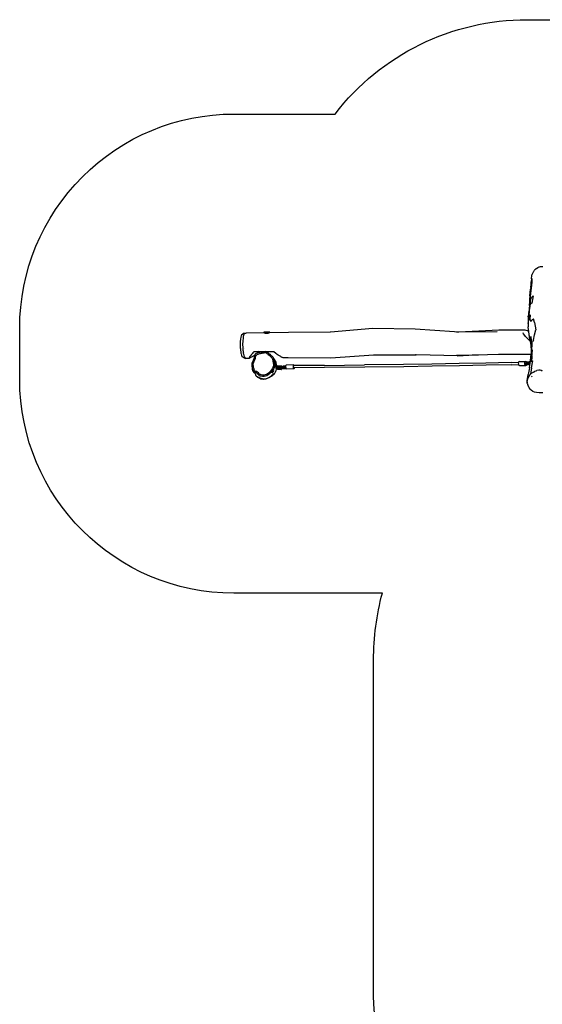
# Model space of a CAD drawing. Units: millimetres. Extents: x -7037 to 377244, y -3372 to 8681.
# Drawn here: x -7037 to -3375, y 1784 to 8681 of the extents above; entities that cross this region are included whole.
import ezdxf

# ---------------------------------------------------------------- set-up
doc = ezdxf.new("R2010")
doc.units = ezdxf.units.MM
doc.layers.add('Opvangzone', color=7, linetype='Continuous', true_color=0x00a19a)
doc.layers.add('VP-EQ', color=7, linetype='Continuous', true_color=0x8a3492)
doc.layers.add('Toestel 2D', color=7, linetype='Continuous', lineweight=20)

# ---------------------------------------------------------------- blocks, each defined once
blk = doc.blocks.new('RB1223')
at = {"layer": 'VP-EQ', "color": 0}
for p, q in [((4646.73, -3173.24), (4647.21, -3172.46)), ((4647.21, -3172.46), (4647.38, -3172.19)), ((4647.38, -3172.19), (4647.64, -3171.76)), ((4647.64, -3171.76), (4647.66, -3171.74)), ((4647.66, -3171.74), (4647.7, -3171.68)), ((4647.7, -3171.68), (4647.76, -3171.62)), ((4647.76, -3171.62), (4647.99, -3171.32)), ((4648.06, -3171.25), (4647.99, -3171.32)), ((4648.06, -3171.25), (4648.27, -3171.04)), ((4648.27, -3171.04), (4648.34, -3170.99)), ((4648.34, -3170.99), (4648.58, -3170.81)), ((4648.69, -3170.72), (4648.58, -3170.81)), ((4648.86, -3170.61), (4648.69, -3170.72)), ((4648.86, -3170.61), (4649.03, -3170.5)), ((4649.03, -3170.5), (4650.13, -3169.81)), ((4650.13, -3169.81), (4650.46, -3169.59)), ((4650.46, -3169.59), (4650.86, -3169.38)), ((4650.86, -3169.38), (4651.13, -3169.27)), ((4651.13, -3169.27), (4651.79, -3169.12)), ((4651.79, -3169.12), (4652.07, -3169.04)), ((4652.07, -3169.04), (4653.15, -3169.01)), ((4653.15, -3169.01), (4653.65, -3168.96)), ((4645.61, -3177.66), (4645.46, -3179.82)), ((4645.61, -3177.66), (4645.63, -3177.46)), ((4645.63, -3177.46), (4645.67, -3177.22)), ((4645.67, -3177.22), (4645.75, -3175.85)), ((4645.75, -3175.85), (4645.77, -3175.8)), ((4645.78, -3177.72), (4645.76, -3179.85)), ((4645.77, -3175.8), (4645.93, -3175.06)), ((4645.78, -3177.72), (4645.98, -3177.16)), ((4645.93, -3175.06), (4645.94, -3175.04)), ((4645.94, -3175.04), (4646.13, -3174.52)), ((4646.13, -3174.52), (4646.22, -3174.25)), ((4646.22, -3174.25), (4646.23, -3174.23)), ((4646.23, -3174.23), (4646.24, -3174.21)), ((4646.24, -3174.21), (4646.68, -3173.31)), ((4646.68, -3173.31), (4646.73, -3173.24)), ((4644.44, -3189.61), (4644.9, -3184.9)), ((4645.04, -3183.78), (4644.9, -3184.9)), ((4645.48, -3182.47), (4644.95, -3187.75)), ((4645.04, -3183.78), (4645.25, -3181.71)), ((4645.25, -3181.71), (4645.46, -3179.82)), ((4645.76, -3179.85), (4645.48, -3182.47)), ((4644.28, -3192.3), (4644.18, -3195.19)), ((4644.44, -3189.61), (4644.28, -3192.3)), ((4644.57, -3194.82), (4645.05, -3191.94)), ((4644.59, -3193.88), (4644.8, -3192.41)), ((4644.95, -3187.75), (4644.75, -3190.52)), ((4644.75, -3190.52), (4644.86, -3191.3)), ((4644.86, -3191.3), (4644.8, -3192.41)), ((4645.05, -3191.94), (4645.85, -3190.64)), ((4646.67, -3189.52), (4645.72, -3194.66)), ((4646.67, -3189.52), (4645.85, -3190.64)), ((4643.95, -3198.56), (4643.62, -3201.21)), ((4644.09, -3197.77), (4643.67, -3200.8)), ((4643.9, -3199.86), (4643.89, -3201.78)), ((4644.37, -3196.95), (4643.9, -3199.86)), ((4643.95, -3198.56), (4643.96, -3198.45)), ((4644, -3198.17), (4643.96, -3198.45)), ((4644.16, -3196.94), (4644, -3198.13)), ((4644, -3198.13), (4644, -3198.17)), ((4644.16, -3196.38), (4644.18, -3195.19)), ((4644.37, -3195.38), (4644.16, -3196.91)), ((4644.16, -3196.38), (4644.16, -3196.94)), ((4644.16, -3196.91), (4644.16, -3196.94)), ((4644.32, -3196.28), (4644.57, -3194.82)), ((4644.37, -3196.95), (4644.32, -3196.28)), ((4644.37, -3195.38), (4644.54, -3193.51)), ((4644.42, -3195.01), (4644.37, -3195.38)), ((4644.41, -3195.09), (4644.51, -3194.3)), ((4644.42, -3195.01), (4644.41, -3195.09)), ((4644.41, -3195.09), (4644.41, -3195.14)), ((4644.54, -3193.51), (4644.42, -3195.01)), ((4644.51, -3194.3), (4644.42, -3195.01)), ((4644.59, -3193.88), (4644.57, -3194.82)), ((4644.57, -3194.82), (4644.77, -3196.06)), ((4644.77, -3196.06), (4645.24, -3195.27)), ((4645.72, -3194.66), (4645.24, -3195.27)), ((4643.34, -3204.35), (4643.2, -3207.02)), ((4643.2, -3207.02), (4643.23, -3210.2)), ((4643.34, -3204.33), (4643.36, -3203.88)), ((4643.34, -3204.33), (4643.34, -3204.35)), ((4643.51, -3202.45), (4643.36, -3203.88)), ((4643.67, -3200.81), (4643.51, -3202.45)), ((4643.62, -3201.21), (4643.51, -3202.45)), ((4643.57, -3207.89), (4644.1, -3203.79)), ((4643.57, -3207.89), (4643.64, -3204.78)), ((4643.62, -3201.21), (4643.67, -3200.81)), ((4643.64, -3204.78), (4643.89, -3201.78)), ((4643.67, -3200.81), (4643.67, -3200.8)), ((4644.6, -3202.99), (4644.1, -3203.79)), ((4644.6, -3202.99), (4644.45, -3206.02)), ((4644.45, -3206.02), (4645.22, -3207.58)), ((4645.22, -3207.58), (4645.71, -3206.86)), ((4645.71, -3206.86), (4646.32, -3206.26)), ((4646.32, -3206.26), (4647.02, -3205.79)), ((4647.72, -3208.27), (4647.02, -3205.79)), ((4504.7, -3214.84), (4534.51, -3212.35)), ((4534.51, -3212.35), (4564.18, -3212.84)), ((4564.18, -3212.84), (4591.7, -3214.7)), ((4594.79, -3214.78), (4622.7, -3213.55)), ((4622.7, -3213.55), (4640.24, -3213.44)), ((4640.43, -3213.9), (4640.24, -3213.44)), ((4640.24, -3213.44), (4640.32, -3213.45)), ((4640.32, -3213.45), (4640.88, -3213.44)), ((4640.32, -3213.45), (4640.53, -3213.48)), ((4640.88, -3213.44), (4641.6, -3213.72)), ((4641.6, -3213.72), (4642.71, -3214)), ((4643.3, -3209.05), (4643.23, -3210.2)), ((4643.23, -3210.2), (4643.34, -3211.24)), ((4643.3, -3209.05), (4643.57, -3207.89)), ((4643.37, -3211.5), (4643.34, -3211.24)), ((4643.69, -3214.5), (4643.37, -3211.5)), ((4647.66, -3217.01), (4648.52, -3213.46)), ((4647.72, -3208.27), (4648.52, -3213.46)), ((4441.65, -3220.09), (4441.49, -3221.67)), ((4441.67, -3219.95), (4441.65, -3220.09)), ((4441.83, -3218.64), (4441.67, -3219.95)), ((4441.86, -3218.54), (4441.83, -3218.64)), ((4442.09, -3217.6), (4441.86, -3218.54)), ((4442.12, -3217.56), (4442.09, -3217.6)), ((4442.39, -3217.06), (4442.12, -3217.56)), ((4444.27, -3215.86), (4442.39, -3217.06)), ((4443.43, -3219.34), (4443.24, -3221.16)), ((4443.45, -3219.18), (4443.43, -3219.34)), ((4443.64, -3217.67), (4443.45, -3219.18)), ((4443.67, -3217.56), (4443.64, -3217.67)), ((4443.93, -3216.48), (4443.67, -3217.56)), ((4443.75, -3219.23), (4443.7, -3219.18)), ((4443.76, -3219.29), (4443.75, -3219.23)), ((4443.96, -3216.43), (4443.93, -3216.48)), ((4444.27, -3215.86), (4443.96, -3216.43)), ((4444.27, -3215.86), (4445.35, -3215.67)), ((4445.35, -3215.67), (4445.84, -3215.59)), ((4445.84, -3215.59), (4458.11, -3215.34)), ((4458.1, -3215.27), (4458.11, -3215.22)), ((4458.11, -3215.34), (4458.1, -3215.27)), ((4458.13, -3215.17), (4458.11, -3215.22)), ((4458.11, -3215.34), (4458.12, -3215.34)), ((4458.11, -3215.52), (4458.11, -3215.34)), ((4458.16, -3215.13), (4458.13, -3215.17)), ((4458.15, -3215.34), (4458.33, -3215.33)), ((4458.2, -3215.1), (4458.16, -3215.13)), ((4458.25, -3215.08), (4458.2, -3215.1)), ((4458.3, -3215.07), (4458.25, -3215.08)), ((4462.14, -3215.07), (4458.3, -3215.07)), ((4458.4, -3215.33), (4458.51, -3215.33)), ((4458.45, -3215.67), (4461.24, -3215.67)), ((4458.54, -3215.33), (4458.64, -3215.33)), ((4458.78, -3215.32), (4458.9, -3215.32)), ((4458.93, -3215.32), (4459.06, -3215.32)), ((4459.23, -3215.32), (4459.24, -3215.32)), ((4459.38, -3215.31), (4459.49, -3215.31)), ((4459.56, -3215.31), (4459.59, -3215.31)), ((4459.74, -3215.3), (4459.75, -3215.3)), ((4459.94, -3215.3), (4460, -3215.3)), ((4460.27, -3215.29), (4460.32, -3215.29)), ((4460.5, -3215.29), (4460.54, -3215.29)), ((4460.69, -3215.29), (4460.8, -3215.28)), ((4461.04, -3215.28), (4462.34, -3215.25)), ((4462.14, -3215.07), (4462.2, -3215.08)), ((4462.2, -3215.08), (4462.24, -3215.1)), ((4462.24, -3215.1), (4462.29, -3215.13)), ((4462.29, -3215.13), (4462.32, -3215.17)), ((4462.32, -3215.17), (4462.34, -3215.22)), ((4462.34, -3215.25), (4475.33, -3214.98)), ((4462.34, -3215.25), (4462.34, -3215.22)), ((4462.34, -3215.27), (4462.34, -3215.25)), ((4462.34, -3215.27), (4462.34, -3215.34)), ((4475.33, -3214.98), (4504.7, -3214.84)), ((4504.54, -3214.86), (4504.7, -3214.84)), ((4591.7, -3214.7), (4593.48, -3214.78)), ((4591.7, -3214.7), (4593.03, -3214.79)), ((4593.03, -3214.79), (4593.48, -3214.78)), ((4593.48, -3214.78), (4594.79, -3214.78)), ((4594.79, -3214.78), (4621.63, -3214.69)), ((4639.99, -3216.25), (4639.66, -3215.64)), ((4640.85, -3217.5), (4639.99, -3216.25)), ((4641.28, -3218.04), (4640.85, -3217.5)), ((4642.47, -3219.35), (4641.28, -3218.04)), ((4642.97, -3219.84), (4642.47, -3219.35)), ((4642.71, -3214), (4643.45, -3214.39)), ((4644.68, -3221.42), (4642.97, -3219.84)), ((4643.45, -3214.39), (4643.69, -3214.5)), ((4643.92, -3216.62), (4643.69, -3214.5)), ((4644.1, -3217.68), (4643.92, -3216.62)), ((4644.54, -3220), (4643.92, -3216.62)), ((4644.54, -3220), (4644.1, -3217.68)), ((4644.81, -3221.51), (4644.54, -3220)), ((4645.03, -3219.27), (4645.1, -3218.19)), ((4645.28, -3222.62), (4645.03, -3219.27)), ((4645.1, -3218.19), (4645.32, -3220.89)), ((4646.9, -3220.72), (4646.32, -3221.57)), ((4646.9, -3220.72), (4647.66, -3217.01)), ((4441.39, -3223.65), (4441.38, -3223.84)), ((4441.38, -3223.84), (4441.49, -3225.76)), ((4441.46, -3221.84), (4441.39, -3223.65)), ((4441.49, -3221.67), (4441.46, -3221.84)), ((4441.49, -3225.76), (4441.5, -3225.97)), ((4441.5, -3225.97), (4441.59, -3226.65)), ((4441.59, -3226.65), (4441.6, -3226.73)), ((4441.6, -3226.73), (4441.65, -3227.58)), ((4441.65, -3227.58), (4441.65, -3227.67)), ((4441.65, -3227.67), (4441.8, -3228.95)), ((4443.13, -3223.42), (4443.12, -3223.65)), ((4443.12, -3223.65), (4443.25, -3225.85)), ((4443.21, -3221.35), (4443.13, -3223.42)), ((4443.24, -3221.16), (4443.21, -3221.35)), ((4443.25, -3225.85), (4443.26, -3226.1)), ((4443.26, -3226.1), (4443.36, -3226.87)), ((4443.36, -3226.87), (4443.37, -3226.96)), ((4443.37, -3226.96), (4443.42, -3227.94)), ((4444.17, -3226.86), (4444.17, -3226.84)), ((4644.79, -3221.51), (4644.68, -3221.42)), ((4644.81, -3221.51), (4644.79, -3221.51)), ((4645.07, -3222.95), (4644.81, -3221.51)), ((4644.98, -3222.01), (4645.34, -3224.18)), ((4645.35, -3224.44), (4645.07, -3222.95)), ((4645.29, -3222.71), (4645.24, -3221.48)), ((4645.28, -3222.62), (4645.29, -3222.71)), ((4645.32, -3223.58), (4645.28, -3222.62)), ((4645.32, -3223.58), (4645.29, -3222.71)), ((4645.32, -3220.89), (4645.33, -3221.5)), ((4645.33, -3221.5), (4645.32, -3221.5)), ((4645.34, -3224.18), (4645.32, -3223.58)), ((4645.43, -3221.5), (4645.33, -3221.5)), ((4645.33, -3221.5), (4645.38, -3223.43)), ((4645.34, -3223.13), (4645.38, -3223.43)), ((4645.35, -3224.44), (4645.34, -3224.18)), ((4645.38, -3226.11), (4645.34, -3230.16)), ((4645.35, -3224.26), (4645.35, -3224.27)), ((4645.35, -3224.27), (4645.39, -3224.5)), ((4645.35, -3224.27), (4645.35, -3224.48)), ((4645.36, -3224.71), (4645.35, -3224.44)), ((4645.35, -3224.48), (4645.36, -3224.52)), ((4645.39, -3224.68), (4645.36, -3224.52)), ((4645.36, -3224.52), (4645.39, -3225.16)), ((4645.38, -3226.11), (4645.36, -3224.71)), ((4645.38, -3223.44), (4645.38, -3223.43)), ((4645.38, -3223.45), (4645.38, -3223.44)), ((4645.4, -3223.55), (4645.38, -3223.45)), ((4645.38, -3223.45), (4645.4, -3223.62)), ((4645.38, -3223.45), (4645.4, -3224.08)), ((4645.39, -3225.16), (4645.38, -3226.11)), ((4645.4, -3224.08), (4645.39, -3224.5)), ((4645.39, -3224.5), (4645.39, -3224.68)), ((4645.39, -3224.68), (4645.39, -3225.16)), ((4645.51, -3223.5), (4645.4, -3224.08)), ((4645.86, -3222.49), (4645.51, -3223.5)), ((4646.11, -3227.47), (4645.56, -3232.88)), ((4645.86, -3222.49), (4645.7, -3228.49)), ((4646.11, -3227.47), (4645.7, -3228.49)), ((4645.86, -3222.49), (4646.32, -3221.57)), ((4441.8, -3228.95), (4441.82, -3229.09)), ((4441.82, -3229.09), (4441.95, -3229.63)), ((4441.95, -3229.63), (4441.96, -3229.69)), ((4441.96, -3229.69), (4441.98, -3229.75)), ((4441.98, -3229.75), (4442.16, -3230.22)), ((4442.16, -3230.22), (4442.18, -3230.33)), ((4442.18, -3230.33), (4442.46, -3231.28)), ((4442.46, -3231.28), (4442.48, -3231.35)), ((4442.48, -3231.35), (4442.69, -3231.99)), ((4442.69, -3231.99), (4442.71, -3232.04)), ((4442.71, -3232.04), (4442.91, -3232.43)), ((4444.87, -3233.52), (4442.91, -3232.43)), ((4443.42, -3227.94), (4443.43, -3228.05)), ((4443.43, -3228.05), (4443.6, -3229.52)), ((4443.6, -3229.52), (4443.62, -3229.68)), ((4443.62, -3229.68), (4443.77, -3230.3)), ((4443.77, -3230.3), (4443.78, -3230.37)), ((4443.78, -3230.37), (4443.8, -3230.44)), ((4443.8, -3230.44), (4444.01, -3230.98)), ((4444.01, -3230.98), (4444.04, -3231.11)), ((4444.04, -3231.11), (4444.36, -3232.2)), ((4444.1, -3230.37), (4444.12, -3230.28)), ((4444.17, -3229.6), (4444.17, -3229.54)), ((4444.36, -3232.2), (4444.38, -3232.28)), ((4444.38, -3232.28), (4444.62, -3233.01)), ((4444.62, -3233.01), (4444.64, -3233.07)), ((4444.64, -3233.07), (4444.87, -3233.52)), ((4444.87, -3233.52), (4445.76, -3233.35)), ((4445.45, -3232.86), (4445.45, -3232.86)), ((4445.76, -3233.35), (4447.93, -3233.31)), ((4447.78, -3233.05), (4448.29, -3233.05)), ((4447.91, -3233.29), (4447.78, -3233.05)), ((4447.93, -3233.31), (4447.91, -3233.29)), ((4447.93, -3232.76), (4448.47, -3232.02)), ((4448.29, -3233.05), (4447.93, -3233.31)), ((4448.5, -3232.97), (4448.29, -3233.05)), ((4448.47, -3232.02), (4448.54, -3231.91)), ((4448.6, -3232.91), (4448.5, -3232.97)), ((4448.54, -3231.91), (4449.36, -3230.85)), ((4449.22, -3232.56), (4448.6, -3232.91)), ((4449.3, -3232.51), (4449.22, -3232.56)), ((4449.89, -3232.28), (4449.3, -3232.51)), ((4449.39, -3230.78), (4449.72, -3230.27)), ((4449.72, -3230.27), (4449.8, -3230.17)), ((4450.26, -3229.61), (4449.8, -3230.17)), ((4449.99, -3232.22), (4449.89, -3232.28)), ((4451.39, -3231.32), (4449.99, -3232.22)), ((4450.26, -3229.61), (4450.54, -3229.31)), ((4450.54, -3229.31), (4451.33, -3228.5)), ((4450.79, -3234.69), (4451.32, -3233.53)), ((4451.32, -3233.53), (4451.38, -3232.7)), ((4451.33, -3228.5), (4454.82, -3228.5)), ((4451.38, -3232.7), (4451.47, -3231.58)), ((4451.67, -3231.13), (4451.39, -3231.32)), ((4451.47, -3231.58), (4451.67, -3231.13)), ((4451.55, -3234.97), (4452.02, -3233.94)), ((4451.67, -3231.11), (4451.94, -3230.47)), ((4451.67, -3231.13), (4451.67, -3231.11)), ((4451.94, -3230.47), (4452.46, -3230.13)), ((4452.02, -3233.94), (4452.08, -3233.2)), ((4452.08, -3233.2), (4452.15, -3232.21)), ((4452.15, -3232.21), (4452.34, -3231.79)), ((4452.34, -3231.79), (4452.57, -3231.22)), ((4452.46, -3230.13), (4452.87, -3229.87)), ((4452.57, -3231.22), (4453.04, -3230.91)), ((4452.87, -3229.87), (4453.68, -3229.53)), ((4453.04, -3230.91), (4453.4, -3230.69)), ((4453.4, -3230.69), (4454.16, -3230.37)), ((4454.14, -3229.14), (4453.68, -3229.53)), ((4453.68, -3229.53), (4453.72, -3229.51)), ((4453.72, -3229.51), (4454.83, -3229.03)), ((4454.68, -3228.62), (4454.14, -3229.14)), ((4454.16, -3230.37), (4455.14, -3229.94)), ((4454.82, -3228.5), (4454.68, -3228.62)), ((4454.82, -3228.5), (4458.93, -3228.5)), ((4454.83, -3229.03), (4455.48, -3228.98)), ((4455.14, -3229.94), (4455.73, -3229.9)), ((4455.48, -3228.98), (4456.33, -3228.92)), ((4455.73, -3229.9), (4456.48, -3229.84)), ((4456.33, -3228.92), (4456.78, -3228.8)), ((4456.48, -3229.84), (4456.88, -3229.73)), ((4456.78, -3228.8), (4457.37, -3228.64)), ((4456.88, -3229.73), (4457.4, -3229.59)), ((4457.37, -3228.64), (4458.26, -3228.56)), ((4457.4, -3229.59), (4458.2, -3229.52)), ((4458.2, -3229.52), (4459.22, -3229.42)), ((4458.26, -3228.56), (4458.93, -3228.5)), ((4458.93, -3228.5), (4459.41, -3228.45)), ((4459.22, -3229.42), (4459.64, -3229.65)), ((4459.41, -3228.45), (4459.49, -3228.5)), ((4459.49, -3228.5), (4464.7, -3228.5)), ((4459.49, -3228.5), (4459.88, -3228.71)), ((4459.64, -3229.65), (4460.18, -3229.96)), ((4459.88, -3228.71), (4460.49, -3229.06)), ((4460.18, -3229.96), (4460.6, -3230.3)), ((4460.49, -3229.06), (4460.96, -3229.44)), ((4460.6, -3230.3), (4461.15, -3230.77)), ((4460.96, -3229.44), (4461.57, -3229.96)), ((4461.15, -3230.77), (4461.7, -3231.27)), ((4461.57, -3229.96), (4462.2, -3230.53)), ((4461.7, -3231.27), (4462.41, -3231.96)), ((4462.2, -3230.53), (4462.99, -3231.3)), ((4462.41, -3231.96), (4462.78, -3232.22)), ((4462.78, -3232.22), (4463.26, -3232.57)), ((4462.99, -3231.3), (4463.41, -3231.59)), ((4463.26, -3232.57), (4463.58, -3232.96)), ((4463.41, -3231.59), (4463.94, -3231.99)), ((4463.58, -3232.96), (4463.83, -3233.24)), ((4463.83, -3233.24), (4464.11, -3234.1)), ((4463.94, -3231.99), (4464.31, -3232.42)), ((4464.11, -3234.1), (4464.33, -3234.74)), ((4464.31, -3232.42), (4464.59, -3232.74)), ((4465.03, -3233.46), (4464.59, -3232.74)), ((4464.59, -3232.74), (4464.91, -3233.71)), ((4464.7, -3228.5), (4464.98, -3228.72)), ((4464.91, -3233.71), (4465.15, -3234.42)), ((4464.98, -3228.72), (4466.33, -3229.78)), ((4466.58, -3236.07), (4465.03, -3233.46)), ((4465.15, -3234.42), (4465.18, -3235.05)), ((4466.58, -3229.96), (4466.33, -3229.78)), ((4466.58, -3229.96), (4467.22, -3230.39)), ((4467.22, -3230.39), (4467.44, -3230.53)), ((4467.44, -3230.53), (4468.04, -3230.88)), ((4468.04, -3230.88), (4468.4, -3231.13)), ((4468.4, -3231.13), (4469.6, -3231.89)), ((4469.6, -3231.89), (4469.8, -3232.02)), ((4469.8, -3232.02), (4470.65, -3232.54)), ((4470.65, -3232.54), (4470.77, -3232.61)), ((4470.77, -3232.61), (4471.34, -3232.89)), ((4471.34, -3232.89), (4475.06, -3232.82)), ((4475.06, -3232.82), (4505.05, -3233.09)), ((4505.05, -3233.09), (4534.92, -3230.99)), ((4534.92, -3230.99), (4564.39, -3230.91)), ((4564.39, -3230.91), (4564.15, -3230.9)), ((4564.39, -3230.91), (4564.67, -3230.91)), ((4593.96, -3231.66), (4564.67, -3230.91)), ((4592.93, -3231.23), (4614.74, -3230.75)), ((4593.2, -3231.25), (4608.56, -3230.9)), ((4593.64, -3231.54), (4605.39, -3231.03)), ((4593.96, -3231.66), (4605.39, -3231.03)), ((4605.39, -3231.03), (4608.56, -3230.9)), ((4608.56, -3230.9), (4614.74, -3230.75)), ((4614.74, -3230.75), (4622.38, -3230.59)), ((4622.38, -3230.59), (4645.32, -3230.44)), ((4645.16, -3233.97), (4644.91, -3235.05)), ((4645.41, -3229.56), (4644.92, -3234.92)), ((4644.92, -3234.92), (4645.32, -3230.44)), ((4645.16, -3233.97), (4645.56, -3232.88)), ((4645.32, -3230.44), (4645.34, -3230.16)), ((4645.56, -3232.88), (4646.08, -3231.83)), ((4645.91, -3235.88), (4646.08, -3231.83)), ((4449.76, -3237.81), (4449.78, -3237.3)), ((4449.87, -3239.08), (4449.76, -3237.81)), ((4449.76, -3238.53), (4449.76, -3237.81)), ((4449.97, -3240.76), (4449.76, -3238.53)), ((4449.78, -3237.3), (4449.8, -3236.63)), ((4449.8, -3236.63), (4450.05, -3236.17)), ((4449.97, -3240.04), (4449.87, -3239.08)), ((4450.39, -3241.23), (4449.97, -3240.04)), ((4450.17, -3241.27), (4449.97, -3240.76)), ((4450.05, -3236.17), (4450.37, -3235.55)), ((4450.31, -3241.97), (4450.17, -3241.27)), ((4450.65, -3242.56), (4450.17, -3241.27)), ((4450.37, -3235.55), (4450.79, -3234.69)), ((4450.73, -3242.14), (4450.39, -3241.23)), ((4450.63, -3237.75), (4450.65, -3237.3)), ((4450.74, -3238.88), (4450.63, -3237.75)), ((4450.65, -3237.3), (4450.67, -3236.71)), ((4450.67, -3236.71), (4450.89, -3236.29)), ((4450.82, -3239.74), (4450.74, -3238.88)), ((4451.2, -3240.8), (4450.82, -3239.74)), ((4450.89, -3236.29), (4451.18, -3235.74)), ((4451.18, -3235.74), (4451.55, -3234.97)), ((4451.5, -3241.6), (4451.2, -3240.8)), ((4463.93, -3240.7), (4463.19, -3241.66)), ((4464.69, -3241.12), (4463.86, -3242.2)), ((4464.31, -3239.84), (4463.93, -3240.7)), ((4464.79, -3238.71), (4464.31, -3239.84)), ((4464.33, -3234.74), (4464.36, -3235.3)), ((4464.36, -3235.3), (4464.37, -3235.71)), ((4464.37, -3235.71), (4464.54, -3236.17)), ((4464.54, -3236.17), (4464.67, -3236.51)), ((4464.67, -3236.51), (4464.74, -3237.77)), ((4465.12, -3240.16), (4464.69, -3241.12)), ((4464.74, -3237.77), (4464.79, -3238.71)), ((4465.66, -3238.88), (4465.12, -3240.16)), ((4465.18, -3235.05), (4465.2, -3235.52)), ((4465.2, -3235.52), (4465.39, -3236.03)), ((4465.39, -3236.03), (4465.54, -3236.41)), ((4465.54, -3236.41), (4465.6, -3237.83)), ((4465.6, -3237.83), (4465.66, -3238.88)), ((4465.65, -3236.23), (4466, -3237.13)), ((4466.66, -3238.91), (4466, -3237.13)), ((4466.58, -3240.26), (4466.22, -3240.26)), ((4466.58, -3239.21), (4466.28, -3239.21)), ((4466.75, -3240.45), (4466.49, -3242.3)), ((4466.94, -3238.09), (4466.58, -3236.07)), ((4466.58, -3240.26), (4466.58, -3239.21)), ((4466.72, -3239.21), (4466.58, -3239.21)), ((4466.58, -3240.26), (4466.67, -3240.26)), ((4466.66, -3238.91), (4466.72, -3239.21)), ((4466.73, -3240.42), (4466.67, -3240.26)), ((4467.43, -3240.26), (4466.67, -3240.26)), ((4466.8, -3239.21), (4466.72, -3239.21)), ((4466.75, -3240.45), (4466.73, -3240.42)), ((4466.9, -3240.66), (4466.75, -3240.45)), ((4466.8, -3239.21), (4466.84, -3239.15)), ((4467.57, -3239.21), (4466.8, -3239.21)), ((4466.94, -3238.09), (4466.84, -3239.15)), ((4466.84, -3239.15), (4466.91, -3239.05)), ((4466.9, -3240.66), (4466.93, -3240.7)), ((4466.91, -3239.05), (4467.14, -3238.86)), ((4467.15, -3240.89), (4466.93, -3240.7)), ((4467.14, -3238.86), (4467.41, -3238.73)), ((4467.42, -3241.02), (4467.15, -3240.89)), ((4467.41, -3238.73), (4467.7, -3238.67)), ((4467.68, -3240.94), (4467.42, -3240.88)), ((4467.71, -3241.08), (4467.42, -3241.02)), ((4467.43, -3238.82), (4467.7, -3238.76)), ((4467.48, -3240.31), (4467.43, -3240.26)), ((4467.43, -3240.26), (4467.57, -3240.26)), ((4467.57, -3240.39), (4467.48, -3240.31)), ((4467.57, -3240.26), (4467.57, -3239.21)), ((4467.98, -3239.21), (4467.57, -3239.21)), ((4467.57, -3240.26), (4468.07, -3240.26)), ((4467.68, -3240.45), (4467.57, -3240.39)), ((4469.41, -3240.54), (4467.65, -3240.54)), ((4469.42, -3239.16), (4467.66, -3239.16)), ((4469.48, -3240.45), (4467.68, -3240.45)), ((4469.48, -3240.45), (4467.68, -3240.45)), ((4467.68, -3240.94), (4469.41, -3240.94)), ((4467.68, -3241.05), (4469.54, -3241.05)), ((4467.7, -3238.67), (4469.49, -3238.67)), ((4467.7, -3238.67), (4469.49, -3238.68)), ((4467.7, -3238.76), (4469.43, -3238.77)), ((4469.52, -3241.09), (4467.71, -3241.08)), ((4469.55, -3239.27), (4468, -3239.27)), ((4468.07, -3239.3), (4468.07, -3239.29)), ((4468.07, -3239.3), (4469.53, -3239.31)), ((4468.07, -3240.26), (4468.07, -3239.3)), ((4469.06, -3239.61), (4469.13, -3239.51)), ((4469.73, -3239.54), (4469.06, -3239.61)), ((4469.06, -3239.61), (4469.06, -3239.91)), ((4469.73, -3239.83), (4469.06, -3239.91)), ((4469.06, -3239.91), (4469.15, -3240.01)), ((4469.13, -3239.51), (4469.74, -3239.45)), ((4469.75, -3239.95), (4469.15, -3240.01)), ((4469.15, -3240.01), (4469.26, -3240.11)), ((4469.26, -3240.11), (4469.96, -3240.14)), ((4469.5, -3240), (4469.34, -3240.02)), ((4469.34, -3240.02), (4469.42, -3240.09)), ((4469.42, -3240.09), (4469.5, -3240)), ((4469.42, -3240.09), (4469.93, -3240.12)), ((4469.45, -3240.48), (4469.48, -3240.45)), ((4469.47, -3238.7), (4469.49, -3238.67)), ((4469.48, -3240.45), (4469.64, -3240.43)), ((4469.49, -3238.67), (4469.65, -3238.65)), ((4469.63, -3239.99), (4469.5, -3240)), ((4469.56, -3241.09), (4469.52, -3241.09)), ((4469.58, -3239.32), (4469.53, -3239.31)), ((4469.58, -3241.1), (4469.56, -3241.09)), ((4469.58, -3241.09), (4469.56, -3241.09)), ((4469.58, -3239.32), (4469.59, -3239.32)), ((4469.59, -3239.32), (4469.58, -3239.32)), ((4469.81, -3241.11), (4469.58, -3241.1)), ((4469.83, -3239.33), (4469.59, -3239.32)), ((4469.77, -3239.97), (4469.63, -3239.99)), ((4469.63, -3239.99), (4469.91, -3240)), ((4469.64, -3240.43), (4469.89, -3240.42)), ((4469.65, -3238.65), (4469.91, -3238.65)), ((4469.74, -3239.45), (4469.73, -3239.54)), ((4470.74, -3239.51), (4469.73, -3239.54)), ((4469.73, -3239.54), (4469.73, -3239.83)), ((4470.74, -3239.81), (4469.73, -3239.83)), ((4469.73, -3239.83), (4469.75, -3239.95)), ((4469.74, -3239.45), (4470.75, -3239.42)), ((4470.76, -3239.92), (4469.75, -3239.95)), ((4469.91, -3239.97), (4469.77, -3239.97)), ((4470.1, -3241.12), (4469.81, -3241.11)), ((4470.11, -3239.34), (4469.83, -3239.33)), ((4469.89, -3240.42), (4470.17, -3240.43)), ((4469.91, -3238.65), (4470.19, -3238.65)), ((4470.79, -3239.95), (4469.91, -3239.97)), ((4469.91, -3239.97), (4469.91, -3240)), ((4469.91, -3240), (4470.9, -3239.98)), ((4469.93, -3240.12), (4469.91, -3240)), ((4469.93, -3240.12), (4470.9, -3240.1)), ((4469.96, -3240.14), (4470.9, -3240.12)), ((4470.1, -3241.12), (4470.35, -3241.11)), ((4470.11, -3239.34), (4470.37, -3239.33)), ((4470.17, -3240.43), (4470.41, -3240.44)), ((4470.19, -3238.65), (4470.43, -3238.67)), ((4470.51, -3241.09), (4470.35, -3241.11)), ((4470.53, -3239.31), (4470.37, -3239.33)), ((4470.41, -3240.44), (4470.53, -3240.47)), ((4470.43, -3238.67), (4470.55, -3238.69)), ((4470.61, -3240.99), (4470.51, -3241.09)), ((4470.53, -3239.31), (4470.62, -3239.21)), ((4470.64, -3240.57), (4470.53, -3240.47)), ((4470.65, -3238.79), (4470.55, -3238.69)), ((4470.61, -3240.99), (4470.63, -3240.96)), ((4470.62, -3239.21), (4470.65, -3239.19)), ((4470.63, -3240.96), (4470.64, -3240.57)), ((4470.65, -3239.19), (4470.65, -3238.79)), ((4470.74, -3239.51), (4470.75, -3239.42)), ((4470.74, -3239.51), (4470.74, -3239.81)), ((4471.54, -3239.55), (4470.74, -3239.51)), ((4470.76, -3239.92), (4470.74, -3239.81)), ((4471.54, -3239.85), (4470.74, -3239.81)), ((4470.75, -3239.42), (4470.9, -3239.43)), ((4471.27, -3239.95), (4470.76, -3239.92)), ((4470.9, -3239.95), (4470.79, -3239.95)), ((4470.9, -3239.42), (4471.63, -3238.98)), ((4470.9, -3239.43), (4470.9, -3239.42)), ((4470.9, -3239.42), (4470.92, -3239.43)), ((4470.9, -3239.43), (4470.92, -3239.43)), ((4470.96, -3239.96), (4470.9, -3239.95)), ((4470.9, -3239.98), (4470.9, -3239.95)), ((4470.9, -3240.1), (4470.9, -3239.98)), ((4470.9, -3240.12), (4470.9, -3240.1)), ((4470.91, -3240.27), (4470.9, -3240.12)), ((4470.91, -3240.27), (4470.96, -3240.22)), ((4471.64, -3240.68), (4470.91, -3240.27)), ((4470.91, -3240.27), (4470.95, -3240.31)), ((4470.92, -3239.43), (4470.97, -3239.43)), ((4471.68, -3240.72), (4470.95, -3240.31)), ((4470.96, -3239.96), (4470.96, -3240.22)), ((4471.14, -3239.97), (4470.96, -3239.96)), ((4470.96, -3240.22), (4471.63, -3240.59)), ((4471.62, -3239.04), (4470.97, -3239.43)), ((4470.97, -3239.43), (4471.3, -3239.45)), ((4471.14, -3239.97), (4471.15, -3240.1)), ((4471.28, -3239.97), (4471.14, -3239.97)), ((4471.28, -3240.05), (4471.15, -3240.1)), ((4471.15, -3240.1), (4471.63, -3240.37)), ((4471.46, -3239.96), (4471.27, -3239.95)), ((4471.28, -3240.05), (4471.28, -3239.97)), ((4471.29, -3239.97), (4471.28, -3239.97)), ((4471.29, -3240.06), (4471.28, -3240.05)), ((4471.29, -3239.97), (4471.3, -3239.97)), ((4471.29, -3240.06), (4471.3, -3240.06)), ((4471.32, -3240.07), (4471.29, -3240.06)), ((4471.62, -3239.26), (4471.3, -3239.45)), ((4471.3, -3239.45), (4471.48, -3239.46)), ((4471.38, -3240.05), (4471.3, -3239.97)), ((4471.32, -3240.05), (4471.38, -3240.05)), ((4471.32, -3240.07), (4471.32, -3240.05)), ((4471.32, -3240.05), (4471.32, -3240.05)), ((4471.34, -3240.08), (4471.32, -3240.07)), ((4471.34, -3240.08), (4471.57, -3240.06)), ((4471.64, -3240.25), (4471.34, -3240.08)), ((4471.54, -3239.85), (4471.46, -3239.96)), ((4471.57, -3240.06), (4471.46, -3239.96)), ((4471.54, -3239.55), (4471.48, -3239.46)), ((4471.48, -3239.46), (4471.51, -3239.49)), ((4471.51, -3239.49), (4471.63, -3239.41)), ((4471.51, -3239.49), (4471.55, -3239.53)), ((4471.66, -3239.67), (4471.54, -3239.55)), ((4471.54, -3239.55), (4471.54, -3239.85)), ((4471.66, -3239.96), (4471.54, -3239.85)), ((4471.55, -3239.53), (4471.67, -3239.45)), ((4471.55, -3239.53), (4471.59, -3239.56)), ((4471.66, -3239.96), (4471.57, -3240.06)), ((4471.66, -3239.67), (4471.59, -3239.56)), ((4471.63, -3238.98), (4471.62, -3239.04)), ((4472.63, -3239.01), (4471.62, -3239.04)), ((4472.63, -3239.23), (4471.62, -3239.26)), ((4471.62, -3239.26), (4471.63, -3239.41)), ((4472.64, -3238.95), (4471.63, -3238.98)), ((4471.63, -3239.41), (4472.32, -3239.39)), ((4471.63, -3239.41), (4471.67, -3239.45)), ((4471.63, -3240.37), (4471.64, -3240.25)), ((4471.63, -3240.37), (4472.64, -3240.34)), ((4471.63, -3240.59), (4472.64, -3240.56)), ((4471.63, -3240.59), (4471.64, -3240.68)), ((4472.65, -3240.22), (4471.64, -3240.25)), ((4472.66, -3240.65), (4471.64, -3240.68)), ((4471.64, -3240.68), (4471.68, -3240.72)), ((4471.66, -3239.67), (4471.66, -3239.96)), ((4471.67, -3239.45), (4472.29, -3239.43)), ((4472.7, -3240.69), (4471.68, -3240.72)), ((4472.29, -3239.42), (4472.99, -3239.35)), ((4472.29, -3239.42), (4472.32, -3239.39)), ((4472.29, -3239.43), (4472.29, -3239.42)), ((4472.29, -3239.72), (4472.29, -3239.43)), ((4472.29, -3239.72), (4473, -3239.64)), ((4472.35, -3239.85), (4472.29, -3239.72)), ((4472.29, -3239.72), (4472.36, -3239.82)), ((4472.32, -3239.39), (4472.38, -3239.33)), ((4472.35, -3239.85), (4472.41, -3239.94)), ((4473.01, -3239.75), (4472.36, -3239.82)), ((4472.36, -3239.82), (4472.41, -3239.94)), ((4472.38, -3239.33), (4472.64, -3239.3)), ((4472.41, -3239.94), (4473.02, -3239.97)), ((4472.69, -3239.82), (4472.56, -3239.84)), ((4472.56, -3239.84), (4472.6, -3239.92)), ((4472.69, -3239.82), (4472.6, -3239.92)), ((4472.6, -3239.92), (4473.01, -3239.94)), ((4472.64, -3238.95), (4472.63, -3239.01)), ((4473.08, -3239.26), (4472.63, -3239.01)), ((4472.74, -3239.29), (4472.63, -3239.23)), ((4472.63, -3239.23), (4472.64, -3239.3)), ((4472.64, -3238.95), (4473.2, -3239.26)), ((4472.64, -3239.3), (4472.74, -3239.29)), ((4472.64, -3240.34), (4473.12, -3240.05)), ((4472.64, -3240.56), (4473.31, -3240.16)), ((4472.64, -3240.34), (4472.65, -3240.22)), ((4472.66, -3240.65), (4472.64, -3240.56)), ((4473.02, -3240), (4472.65, -3240.22)), ((4473.39, -3240.2), (4472.66, -3240.65)), ((4472.66, -3240.65), (4472.7, -3240.69)), ((4472.79, -3239.81), (4472.69, -3239.82)), ((4473.43, -3240.24), (4472.7, -3240.69)), ((4472.74, -3239.29), (4473, -3239.26)), ((4473.01, -3239.79), (4472.79, -3239.81)), ((4473.01, -3239.82), (4472.79, -3239.81)), ((4472.99, -3239.35), (4473, -3239.26)), ((4473.48, -3239.34), (4472.99, -3239.35)), ((4473, -3239.64), (4472.99, -3239.35)), ((4473, -3239.26), (4473.08, -3239.26)), ((4473.49, -3239.63), (4473, -3239.64)), ((4473, -3239.64), (4473.01, -3239.75)), ((4473.49, -3239.74), (4473.01, -3239.75)), ((4473.02, -3239.78), (4473.01, -3239.79)), ((4473.01, -3239.79), (4473.01, -3239.82)), ((4473.01, -3239.82), (4473.01, -3239.94)), ((4473.01, -3239.94), (4473.02, -3239.97)), ((4473.12, -3239.78), (4473.02, -3239.78)), ((4473.02, -3239.97), (4473.02, -3240)), ((4473.12, -3240.05), (4473.02, -3240)), ((4473.08, -3239.26), (4473.2, -3239.26)), ((4473.12, -3240.05), (4473.12, -3239.78)), ((4473.31, -3239.78), (4473.12, -3239.78)), ((4473.2, -3239.26), (4473.48, -3239.25)), ((4473.31, -3240.16), (4473.31, -3239.78)), ((4473.39, -3239.78), (4473.31, -3239.78)), ((4473.39, -3240.2), (4473.31, -3240.16)), ((4473.39, -3239.78), (4473.39, -3240.2)), ((4473.43, -3239.78), (4473.39, -3239.78)), ((4473.39, -3240.2), (4473.43, -3240.24)), ((4473.49, -3239.77), (4473.43, -3239.78)), ((4473.43, -3239.78), (4473.43, -3239.82)), ((4473.49, -3239.82), (4473.43, -3239.82)), ((4473.43, -3239.82), (4473.43, -3239.94)), ((4473.43, -3239.94), (4473.5, -3239.94)), ((4473.43, -3239.94), (4473.43, -3239.97)), ((4473.43, -3239.97), (4473.5, -3239.97)), ((4473.43, -3239.97), (4473.43, -3240.24)), ((4473.47, -3239.1), (4473.54, -3238.41)), ((4473.48, -3239.25), (4473.47, -3239.1)), ((4473.48, -3239.34), (4473.48, -3239.25)), ((4473.49, -3239.63), (4473.48, -3239.34)), ((4473.49, -3239.74), (4473.49, -3239.63)), ((4473.49, -3239.77), (4473.49, -3239.74)), ((4473.49, -3239.82), (4473.49, -3239.77)), ((4473.5, -3239.94), (4473.49, -3239.82)), ((4473.5, -3239.97), (4473.5, -3239.94)), ((4473.5, -3239.99), (4473.5, -3239.97)), ((4473.61, -3240.73), (4473.5, -3239.99)), ((4473.54, -3238.41), (4473.67, -3238.17)), ((4473.76, -3241.04), (4473.61, -3240.73)), ((4478.99, -3237.96), (4473.67, -3238.17)), ((4479.08, -3240.83), (4473.76, -3241.04)), ((4478.79, -3238.89), (4478.86, -3238.2)), ((4478.82, -3239.78), (4478.79, -3238.89)), ((4478.93, -3240.52), (4478.82, -3239.78)), ((4478.86, -3238.2), (4478.99, -3237.96)), ((4479.08, -3240.83), (4478.93, -3240.52)), ((4478.96, -3238.58), (4479.01, -3238.47)), ((4478.99, -3237.96), (4479.14, -3238.28)), ((4479.01, -3238.47), (4479.17, -3238.47)), ((4479.21, -3240.6), (4479.08, -3240.83)), ((4479.1, -3240.04), (4479.26, -3240.04)), ((4479.14, -3238.28), (4479.17, -3238.47)), ((4500.5, -3238.31), (4479.17, -3238.47)), ((4479.26, -3240.04), (4479.21, -3240.6)), ((4500.6, -3239.87), (4479.26, -3240.04)), ((4500.5, -3238.31), (4528.6, -3238.03)), ((4528.72, -3239.6), (4500.6, -3239.87)), ((4555.9, -3237.69), (4528.6, -3238.03)), ((4556.05, -3239.26), (4528.72, -3239.6)), ((4575.75, -3237.39), (4555.9, -3237.69)), ((4575.92, -3238.96), (4556.05, -3239.26)), ((4595, -3237.06), (4575.75, -3237.39)), ((4595.19, -3238.63), (4575.92, -3238.96)), ((4613.56, -3236.69), (4595, -3237.06)), ((4613.77, -3238.26), (4595.19, -3238.63)), ((4631.39, -3236.29), (4613.56, -3236.69)), ((4631.61, -3237.86), (4613.77, -3238.26)), ((4631.39, -3236.29), (4636.51, -3236.17)), ((4631.61, -3237.86), (4636.49, -3237.74)), ((4636.51, -3236.17), (4636.34, -3236.59)), ((4636.34, -3236.59), (4636.37, -3237.48)), ((4636.37, -3237.48), (4636.49, -3237.74)), ((4636.49, -3237.74), (4636.7, -3238.17)), ((4636.63, -3235.84), (4636.51, -3236.17)), ((4637.12, -3235.53), (4636.63, -3235.84)), ((4636.7, -3238.17), (4637.2, -3238.4)), ((4637.12, -3235.53), (4641.47, -3235.54)), ((4637.2, -3238.4), (4641.55, -3238.41)), ((4640.98, -3235.85), (4640.69, -3236.6)), ((4640.69, -3236.6), (4640.72, -3237.48)), ((4640.72, -3237.48), (4641.05, -3238.18)), ((4641.47, -3235.54), (4640.98, -3235.85)), ((4641.05, -3238.18), (4641.55, -3238.41)), ((4641.07, -3236.95), (4641.51, -3236.96)), ((4641.1, -3237.25), (4641.54, -3237.26)), ((4641.11, -3236.84), (4641.56, -3236.85)), ((4641.61, -3237.34), (4641.17, -3237.33)), ((4641.24, -3236.81), (4641.7, -3236.82)), ((4641.98, -3235.77), (4641.47, -3235.54)), ((4641.51, -3236.96), (4641.56, -3236.85)), ((4642.35, -3236.91), (4641.51, -3236.96)), ((4641.51, -3236.96), (4641.54, -3237.26)), ((4642.37, -3237.21), (4641.54, -3237.26)), ((4641.54, -3237.26), (4641.61, -3237.34)), ((4641.55, -3238.41), (4642.05, -3238.09)), ((4641.56, -3236.85), (4642.32, -3236.81)), ((4641.97, -3237.32), (4641.61, -3237.34)), ((4641.7, -3236.82), (4641.81, -3236.81)), ((4642.28, -3236.06), (4641.78, -3236.44)), ((4641.79, -3236.39), (4641.78, -3236.44)), ((4641.78, -3236.44), (4641.81, -3236.81)), ((4641.79, -3236.39), (4642.15, -3236.12)), ((4641.81, -3236.81), (4641.95, -3236.81)), ((4642.3, -3236.28), (4641.94, -3236.55)), ((4641.94, -3236.55), (4641.95, -3236.81)), ((4641.94, -3236.55), (4642.1, -3236.61)), ((4641.95, -3236.81), (4642.11, -3236.8)), ((4642.27, -3237.53), (4641.97, -3237.32)), ((4641.99, -3237.32), (4641.97, -3237.32)), ((4642.15, -3236.12), (4641.98, -3235.77)), ((4642.26, -3237.31), (4641.99, -3237.32)), ((4641.99, -3237.32), (4642.39, -3237.61)), ((4642.05, -3238.09), (4642.27, -3237.53)), ((4642.1, -3236.61), (4642.37, -3236.4)), ((4642.1, -3236.61), (4642.28, -3236.57)), ((4642.11, -3236.8), (4642.1, -3236.61)), ((4642.11, -3236.8), (4642.25, -3236.79)), ((4642.15, -3236.12), (4642.34, -3235.97)), ((4642.25, -3236.79), (4642.3, -3236.78)), ((4642.35, -3237.3), (4642.26, -3237.31)), ((4642.26, -3237.31), (4642.38, -3237.39)), ((4642.46, -3237.67), (4642.27, -3237.53)), ((4642.34, -3235.97), (4642.28, -3236.06)), ((4643.08, -3236.08), (4642.28, -3236.06)), ((4642.28, -3236.57), (4642.31, -3236.54)), ((4642.28, -3236.62), (4642.28, -3236.57)), ((4642.32, -3236.62), (4642.28, -3236.62)), ((4642.29, -3236.66), (4642.28, -3236.62)), ((4642.44, -3236.66), (4642.29, -3236.66)), ((4642.3, -3236.78), (4642.29, -3236.66)), ((4643.1, -3236.29), (4642.3, -3236.28)), ((4642.3, -3236.28), (4642.37, -3236.4)), ((4642.3, -3236.78), (4642.37, -3236.76)), ((4642.31, -3236.54), (4642.5, -3236.41)), ((4642.32, -3236.62), (4642.31, -3236.54)), ((4642.59, -3236.63), (4642.32, -3236.62)), ((4642.32, -3236.81), (4642.83, -3236.7)), ((4642.35, -3236.91), (4642.32, -3236.81)), ((4642.34, -3235.97), (4642.52, -3235.93)), ((4642.34, -3235.97), (4643.14, -3235.99)), ((4642.92, -3236.79), (4642.35, -3236.91)), ((4642.35, -3236.91), (4642.37, -3237.21)), ((4642.37, -3237.21), (4642.35, -3237.3)), ((4642.41, -3237.29), (4642.35, -3237.3)), ((4642.37, -3236.4), (4642.5, -3236.41)), ((4642.44, -3236.66), (4642.37, -3236.76)), ((4642.37, -3236.76), (4642.62, -3236.71)), ((4642.94, -3237.09), (4642.37, -3237.21)), ((4642.38, -3237.39), (4642.41, -3237.29)), ((4642.38, -3237.39), (4643.18, -3237.4)), ((4642.39, -3237.61), (4643.2, -3237.62)), ((4642.46, -3237.67), (4642.39, -3237.61)), ((4642.61, -3237.24), (4642.41, -3237.29)), ((4642.62, -3236.71), (4642.44, -3236.66)), ((4642.46, -3237.67), (4643.27, -3237.68)), ((4642.5, -3236.41), (4643.17, -3236.42)), ((4642.52, -3235.93), (4643.33, -3235.95)), ((4642.83, -3236.7), (4642.59, -3236.63)), ((4642.79, -3237.2), (4642.61, -3237.24)), ((4643.23, -3237.25), (4642.61, -3237.24)), ((4642.85, -3237.19), (4642.79, -3237.2)), ((4643.06, -3237.21), (4642.79, -3237.2)), ((4642.92, -3236.79), (4642.83, -3236.7)), ((4642.94, -3237.09), (4642.85, -3237.19)), ((4642.92, -3236.79), (4642.94, -3237.09)), ((4642.96, -3236.82), (4643.05, -3236.71)), ((4642.96, -3236.82), (4643.28, -3236.89)), ((4642.98, -3237.11), (4642.96, -3236.82)), ((4642.98, -3237.11), (4643.3, -3237.18)), ((4642.98, -3237.11), (4643.06, -3237.21)), ((4643.46, -3236.62), (4643.05, -3236.71)), ((4643.05, -3236.71), (4643.34, -3236.77)), ((4643.24, -3237.25), (4643.06, -3237.21)), ((4643.08, -3236.08), (4643.14, -3235.99)), ((4643.64, -3236.47), (4643.08, -3236.08)), ((4643.5, -3236.58), (4643.1, -3236.29)), ((4643.1, -3236.29), (4643.17, -3236.42)), ((4643.14, -3235.99), (4643.33, -3235.95)), ((4643.14, -3235.99), (4643.75, -3236.42)), ((4643.17, -3236.42), (4643.46, -3236.62)), ((4643.18, -3237.4), (4643.23, -3237.25)), ((4643.18, -3237.4), (4643.36, -3237.27)), ((4643.2, -3237.62), (4643.65, -3237.28)), ((4643.27, -3237.68), (4643.2, -3237.62)), ((4643.24, -3237.25), (4643.23, -3237.25)), ((4643.36, -3237.27), (4643.24, -3237.25)), ((4644.12, -3240.05), (4643.24, -3244.74)), ((4643.48, -3236.65), (4643.25, -3236.7)), ((4643.25, -3236.7), (4643.46, -3236.75)), ((4643.8, -3237.28), (4643.27, -3237.68)), ((4643.27, -3237.68), (4643.45, -3237.64)), ((4643.34, -3236.77), (4643.28, -3236.89)), ((4643.28, -3236.89), (4644.09, -3236.91)), ((4643.3, -3237.18), (4643.28, -3236.89)), ((4643.3, -3237.18), (4644.11, -3237.2)), ((4643.3, -3237.18), (4643.36, -3237.27)), ((4643.33, -3235.95), (4643.94, -3236.38)), ((4643.34, -3236.77), (4644.14, -3236.79)), ((4643.65, -3237.28), (4643.36, -3237.27)), ((4643.93, -3237.29), (4643.45, -3237.64)), ((4643.46, -3236.62), (4643.48, -3236.63)), ((4643.46, -3236.75), (4643.49, -3236.75)), ((4643.48, -3236.63), (4643.5, -3236.58)), ((4643.48, -3236.63), (4643.48, -3236.65)), ((4643.48, -3236.65), (4643.48, -3236.72)), ((4643.49, -3236.75), (4643.51, -3236.75)), ((4643.51, -3236.75), (4643.5, -3236.58)), ((4643.51, -3236.75), (4643.66, -3236.75)), ((4643.75, -3236.42), (4643.64, -3236.47)), ((4643.66, -3236.75), (4643.64, -3236.47)), ((4643.8, -3237.28), (4643.65, -3237.28)), ((4643.66, -3236.75), (4643.78, -3236.75)), ((4643.75, -3236.42), (4643.94, -3236.38)), ((4643.75, -3236.42), (4643.78, -3236.75)), ((4643.78, -3236.75), (4643.97, -3236.76)), ((4643.93, -3237.29), (4643.8, -3237.28)), ((4644.16, -3237.29), (4643.93, -3237.29)), ((4643.94, -3236.38), (4643.95, -3236.59)), ((4644.26, -3236.57), (4643.95, -3236.59)), ((4643.95, -3236.59), (4643.96, -3236.61)), ((4644.13, -3236.6), (4643.96, -3236.61)), ((4643.96, -3236.61), (4643.96, -3236.72)), ((4644.06, -3236.72), (4643.96, -3236.72)), ((4643.96, -3236.72), (4643.97, -3236.76)), ((4643.97, -3236.76), (4644.06, -3236.76)), ((4644.01, -3235.77), (4644.11, -3235.67)), ((4644.01, -3235.77), (4644.02, -3236.17)), ((4644.02, -3236.17), (4644.12, -3236.27)), ((4644.13, -3236.6), (4644.06, -3236.72)), ((4644.65, -3236.73), (4644.06, -3236.72)), ((4644.06, -3236.76), (4644.06, -3236.72)), ((4644.06, -3236.76), (4644.27, -3236.77)), ((4644.06, -3237.55), (4644.16, -3237.45)), ((4644.06, -3237.55), (4644.07, -3237.95)), ((4644.17, -3238.05), (4644.07, -3237.95)), ((4644.09, -3236.91), (4644.14, -3236.79)), ((4644.09, -3236.91), (4644.62, -3236.88)), ((4644.11, -3237.2), (4644.09, -3236.91)), ((4644.11, -3235.67), (4644.21, -3235.65)), ((4644.11, -3237.2), (4644.57, -3237.18)), ((4644.16, -3237.29), (4644.11, -3237.2)), ((4644.17, -3236.29), (4644.12, -3236.27)), ((4644.12, -3240.05), (4644.43, -3238.09)), ((4644.66, -3236.61), (4644.13, -3236.6)), ((4644.14, -3236.79), (4644.64, -3236.77)), ((4644.56, -3237.27), (4644.16, -3237.29)), ((4644.16, -3237.45), (4644.25, -3237.42)), ((4644.36, -3236.31), (4644.17, -3236.29)), ((4644.22, -3238.07), (4644.17, -3238.05)), ((4644.21, -3235.65), (4644.42, -3235.62)), ((4644.4, -3238.09), (4644.22, -3238.07)), ((4644.25, -3237.42), (4644.47, -3237.4)), ((4644.67, -3236.58), (4644.26, -3236.57)), ((4644.27, -3236.77), (4644.64, -3236.75)), ((4644.62, -3236.31), (4644.36, -3236.31)), ((4644.43, -3238.09), (4644.4, -3238.09)), ((4644.42, -3235.62), (4644.7, -3235.61)), ((4644.43, -3238.09), (4644.54, -3237.4)), ((4644.47, -3237.4), (4644.54, -3237.4)), ((4644.54, -3237.4), (4644.56, -3237.27)), ((4644.56, -3237.27), (4644.57, -3237.18)), ((4644.57, -3237.18), (4644.62, -3236.88)), ((4644.71, -3236.31), (4644.62, -3236.31)), ((4644.62, -3236.88), (4644.64, -3236.77)), ((4644.64, -3236.75), (4644.65, -3236.73)), ((4644.64, -3236.77), (4644.64, -3236.75)), ((4644.65, -3236.73), (4644.66, -3236.61)), ((4644.66, -3236.61), (4644.67, -3236.58)), ((4644.67, -3236.58), (4644.71, -3236.31)), ((4644.7, -3235.61), (4644.82, -3235.61)), ((4644.71, -3236.31), (4644.82, -3235.61)), ((4645.58, -3240.12), (4644.79, -3244.53)), ((4644.82, -3235.61), (4644.91, -3235.05)), ((4644.92, -3234.92), (4644.91, -3235.05)), ((4645.58, -3240.12), (4646.6, -3235.12)), ((4645.91, -3235.88), (4646.6, -3235.12)), ((4450.31, -3241.97), (4450.65, -3242.56)), ((4450.76, -3242.85), (4450.65, -3242.56)), ((4451.09, -3242.66), (4450.73, -3242.14)), ((4451.08, -3243.29), (4450.76, -3242.85)), ((4451.08, -3243.29), (4451.25, -3243.59)), ((4451.41, -3243.76), (4451.08, -3243.29)), ((4451.37, -3243.05), (4451.09, -3242.66)), ((4451.25, -3243.59), (4451.41, -3243.76)), ((4451.37, -3243.05), (4452.07, -3242.42)), ((4451.85, -3243.2), (4451.37, -3243.05)), ((4451.41, -3243.76), (4451.37, -3243.05)), ((4451.94, -3243.99), (4451.41, -3243.76)), ((4451.81, -3242.07), (4451.5, -3241.6)), ((4452.07, -3242.42), (4451.81, -3242.07)), ((4452.45, -3243.39), (4451.85, -3243.2)), ((4452.13, -3244.32), (4451.94, -3243.99)), ((4452.28, -3244.14), (4451.94, -3243.99)), ((4452.49, -3242.55), (4452.07, -3242.42)), ((4452.68, -3245.84), (4452.13, -3244.32)), ((4453.1, -3243.85), (4452.45, -3243.39)), ((4453.03, -3242.72), (4452.49, -3242.55)), ((4452.68, -3245.84), (4454.43, -3246.82)), ((4453.55, -3246.63), (4452.68, -3245.84)), ((4453.61, -3243.13), (4453.03, -3242.72)), ((4453.91, -3244.45), (4453.1, -3243.85)), ((4453.55, -3246.63), (4455.45, -3247.4)), ((4455.64, -3247.7), (4453.55, -3246.63)), ((4454.33, -3243.66), (4453.61, -3243.13)), ((4454.51, -3245.11), (4453.91, -3244.45)), ((4454.86, -3244.25), (4454.33, -3243.66)), ((4455.45, -3247.4), (4454.43, -3246.82)), ((4454.99, -3245.62), (4454.51, -3245.11)), ((4455.29, -3244.7), (4454.86, -3244.25)), ((4455.48, -3245.78), (4454.99, -3245.62)), ((4455.72, -3244.84), (4455.29, -3244.7)), ((4457.73, -3247.97), (4455.45, -3247.4)), ((4456.08, -3245.99), (4455.48, -3245.78)), ((4457.53, -3248.02), (4455.64, -3247.7)), ((4455.64, -3247.7), (4457.73, -3247.97)), ((4456.26, -3245.03), (4455.72, -3244.84)), ((4457.1, -3246.05), (4456.08, -3245.99)), ((4457.17, -3245.08), (4456.26, -3245.03)), ((4458.36, -3246.12), (4457.1, -3246.05)), ((4458.29, -3245.15), (4457.17, -3245.08)), ((4457.53, -3248.02), (4459.65, -3247.86)), ((4459.65, -3247.86), (4457.73, -3247.97)), ((4459.01, -3244.96), (4458.29, -3245.15)), ((4459.17, -3245.91), (4458.36, -3246.12)), ((4459.9, -3244.72), (4459.01, -3244.96)), ((4460.17, -3245.64), (4459.17, -3245.91)), ((4461.52, -3247.14), (4459.65, -3247.86)), ((4460.71, -3244.19), (4459.9, -3244.72)), ((4461.08, -3245.04), (4460.17, -3245.64)), ((4461.37, -3243.78), (4460.71, -3244.19)), ((4461.82, -3244.58), (4461.08, -3245.04)), ((4461.91, -3243.18), (4461.37, -3243.78)), ((4462.71, -3246.25), (4461.52, -3247.14)), ((4462.43, -3243.9), (4461.82, -3244.58)), ((4462.6, -3242.38), (4461.91, -3243.18)), ((4463.2, -3243.01), (4462.43, -3243.9)), ((4463.19, -3241.66), (4462.6, -3242.38)), ((4463.63, -3245.78), (4462.71, -3246.25)), ((4463.22, -3245.87), (4462.71, -3246.25)), ((4463.86, -3242.2), (4463.2, -3243.01)), ((4465.09, -3244.3), (4463.22, -3245.87)), ((4465.13, -3241.82), (4463.59, -3243.72)), ((4465.45, -3244.15), (4463.63, -3245.78)), ((4465.45, -3244.15), (4466.49, -3242.3)), ((4642.52, -3248.87), (4643.24, -3244.74)), ((4642.54, -3249.01), (4642.93, -3247.65)), ((4642.55, -3248.78), (4642.91, -3247.51)), ((4643.4, -3246.42), (4642.91, -3247.51)), ((4642.93, -3247.65), (4643.42, -3246.56)), ((4643.42, -3246.56), (4644.38, -3245.09)), ((4644.37, -3244.94), (4644.79, -3244.53)), ((4644.37, -3244.94), (4644.37, -3244.94)), ((4644.38, -3245.09), (4644.37, -3244.94)), ((4644.79, -3244.53), (4645.03, -3244.29)), ((4645.03, -3244.29), (4645.38, -3244.05)), ((4646.91, -3243.19), (4645.38, -3244.05)), ((4645.99, -3245.96), (4645.57, -3246.37)), ((4645.57, -3246.37), (4645.57, -3246.38)), ((4646.91, -3243.19), (4647.66, -3242.72)), ((4647.66, -3242.72), (4648.02, -3242.5)), ((4648.02, -3242.5), (4648.9, -3242.14)), ((4648.9, -3242.14), (4649.27, -3241.99)), ((4648.94, -3242.17), (4648.9, -3242.14)), ((4650.64, -3241.75), (4649.27, -3241.99)), ((4651.6, -3241.74), (4650.64, -3241.75)), ((4652.38, -3241.81), (4651.6, -3241.74)), ((4652.38, -3241.81), (4652.72, -3241.88)), ((4653.19, -3242.07), (4652.72, -3241.88)), ((4642.48, -3249.11), (4642.52, -3248.87)), ((4642.49, -3249.39), (4642.48, -3249.11)), ((4642.51, -3249.26), (4642.49, -3249.39)), ((4642.5, -3250.2), (4642.49, -3249.39)), ((4642.5, -3250.2), (4642.51, -3250.34)), ((4642.5, -3250.2), (4642.56, -3250.57)), ((4642.55, -3249.02), (4642.51, -3249.25)), ((4642.58, -3250.71), (4642.51, -3250.34)), ((4642.52, -3248.87), (4642.55, -3248.78)), ((4642.55, -3248.78), (4642.54, -3249.01)), ((4642.59, -3250.64), (4642.56, -3250.57)), ((4642.93, -3251.65), (4642.58, -3250.71)), ((4642.92, -3251.52), (4642.78, -3251.15)), ((4642.92, -3251.54), (4642.92, -3251.52)), ((4643.01, -3251.72), (4642.92, -3251.54)), ((4643.33, -3252.42), (4642.93, -3251.65)), ((4644.02, -3254.02), (4643.33, -3252.42)), ((4643.39, -3252.49), (4643.34, -3252.36)), ((4643.4, -3252.5), (4643.39, -3252.49)), ((4644.14, -3254.24), (4644.02, -3254.02)), ((4644.17, -3254.24), (4644.14, -3254.24)), ((4644.77, -3255.08), (4644.14, -3254.24)), ((4644.84, -3255.15), (4644.77, -3255.08)), ((4644.84, -3255.15), (4645.32, -3255.61)), ((4645.18, -3255.36), (4644.97, -3255.16)), ((4645.45, -3255.59), (4645.32, -3255.49)), ((4645.39, -3255.67), (4645.32, -3255.61)), ((4646.59, -3256.52), (4645.39, -3255.67)), ((4647.66, -3257.02), (4646.59, -3256.52)), ((4649.13, -3257.44), (4647.66, -3257.02)), ((4650.87, -3257.67), (4649.13, -3257.44)), ((4652.52, -3257.63), (4650.87, -3257.67)), ((4652.54, -3257.5), (4651.41, -3257.53)), ((4653.45, -3257.47), (4652.52, -3257.63)), ((4652.79, -3257.48), (4652.54, -3257.5)), ((4652.96, -3257.44), (4652.79, -3257.48))]:
    blk.add_line(p, q, dxfattribs=at)
blk = doc.blocks.new('RB1223_2D')
at = {"layer": 'VP-EQ', "color": 0}
blk.add_lwpolyline([(5205.87, -3730.16, -0.133836), (5099.95, -3761.44), (5099.95, -3761.44, -0.276148), (4941.39, -3856.24), (4714.92, -3856.24, -0.414214), (4534.92, -3676.24), (4534.92, -3444.64, -0.065704), (4541.08, -3397.95), (4436.91, -3397.93, -0.41416), (4286.94, -3247.93), (4286.94, -3212.3, -0.414268), (4436.96, -3062.3), (4507.92, -3062.31, -0.232392), (4642.48, -2996.2), (4818.15, -2996.2, -0.188374), (4933.37, -3041.21), (4933.37, -3041.21, -0.0957), (4989.24, -3030.41), (5310.41, -3030.41, -0.236456)], format="xyb", dxfattribs=at)
blk = doc.blocks.new('VPL-14-RB1223')
at = {"layer": 'Opvangzone', "xscale": 10, "yscale": 10, "zscale": 10}
blk.add_blockref('RB1223_2D', (-49906.5, 38642.9), dxfattribs=at)
at = {"layer": 'Toestel 2D', "color": 0, "xscale": 10, "yscale": 10, "zscale": 10}
blk.add_blockref('RB1223', (-49906.5, 38642.9), dxfattribs=at)

msp = doc.modelspace()

# ---------------------------------------------------------------- block references
msp.add_blockref('VPL-14-RB1223', (0, 0))

doc.saveas('drawing.dxf')
